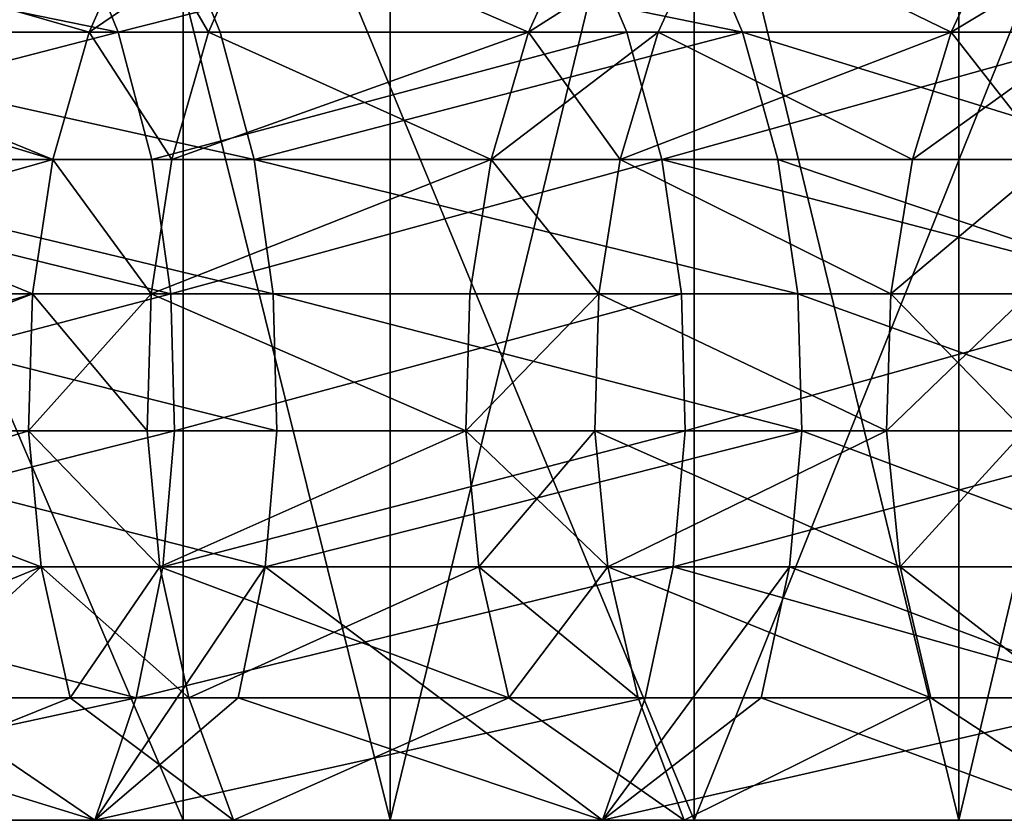
# Model space of a CAD drawing. Extents: x -335 to 35, y 0 to 215.
# Drawn here: x -279 to -278, y 0 to 1 of the extents above; entities that cross this region are included whole.
import ezdxf

# ---------------------------------------------------------------- set-up
doc = ezdxf.new("R2010")
doc.units = 0
doc.header["$MEASUREMENT"] = 0

msp = doc.modelspace()

# ---------------------------------------------------------------- linework, layer by layer
for points in [[(-279.523285, 3.8, -28.384928), (-278.576294, 3.8, -27.677151), (-278.576294, 0, -27.677151)], [(-279.523285, 3.8, -28.384928), (-278.576294, 0, -27.677151), (-279.523285, 0, -28.384928)], [(-278.576294, 3.8, 27.677151), (-279.523285, 3.8, 28.384928), (-279.523285, 0, 28.384928)], [(-278.576294, 3.8, 27.677151), (-279.523285, 0, 28.384928), (-278.576294, 0, 27.677151)], [(-277.653748, 3.8, -26.937794), (-277.653748, 0, -26.937794), (-278.576294, 0, -27.677151)], [(-278.576294, 3.8, -27.677151), (-277.653748, 3.8, -26.937794), (-278.576294, 0, -27.677151)], [(-278.576294, 3.8, 27.677151), (-278.576294, 0, 27.677151), (-277.653748, 0, 26.937794)], [(-277.653748, 3.8, 26.937794), (-278.576294, 3.8, 27.677151), (-277.653748, 0, 26.937794)], [(-276.756683, 3.8, -26.1677), (-276.756683, 0, -26.1677), (-277.653748, 0, -26.937794)], [(-277.653748, 3.8, -26.937794), (-276.756683, 3.8, -26.1677), (-277.653748, 0, -26.937794)], [(-276.756683, 3.8, 26.1677), (-277.653748, 3.8, 26.937794), (-277.653748, 0, 26.937794)], [(-276.756683, 3.8, 26.1677), (-277.653748, 0, 26.937794), (-276.756683, 0, 26.1677)], [(-278.911926, 0, -23.868719), (-279.767426, 2, -24.59808), (-279.767426, 0, -24.59808)], [(-278.911926, 0, -23.868719), (-278.911926, 2, -23.868719), (-279.767426, 2, -24.59808)], [(-279.767426, 0, 24.59808), (-279.767426, 2, 24.59808), (-278.911926, 2, 23.868719)], [(-279.767426, 0, 24.59808), (-278.911926, 2, 23.868719), (-278.911926, 0, 23.868719)], [(-278.082703, 0, -23.109621), (-278.911926, 2, -23.868719), (-278.911926, 0, -23.868719)], [(-278.082703, 0, -23.109621), (-278.082703, 2, -23.109621), (-278.911926, 2, -23.868719)], [(-278.082703, 0, 23.109621), (-278.911926, 2, 23.868719), (-278.082703, 2, 23.109621)], [(-278.911926, 0, 23.868719), (-278.911926, 2, 23.868719), (-278.082703, 0, 23.109621)], [(-278.082703, 0, -23.109621), (-277.280792, 2, -22.321732), (-278.082703, 2, -23.109621)], [(-277.280792, 0, -22.321732), (-277.280792, 2, -22.321732), (-278.082703, 0, -23.109621)], [(-278.082703, 0, 23.109621), (-278.082703, 2, 23.109621), (-277.280792, 2, 22.321732)], [(-278.082703, 0, 23.109621), (-277.280792, 2, 22.321732), (-277.280792, 0, 22.321732)], [(-279.017456, 1.278043, 23.749264), (-279.942627, 1.467656, 24.385082), (-279.868683, 1.278043, 24.474974)], [(-279.094543, 1.467656, 23.662037), (-279.942627, 1.467656, 24.385082), (-279.017456, 1.278043, 23.749264)], [(-279.064514, 1.278043, 20.569214), (-279.803467, 1.278043, 21.295244), (-279.723389, 1.467656, 21.379698)], [(-279.802826, 1.467656, -24.269423), (-278.929932, 1.467656, -23.515591), (-279.728363, 1.278043, -24.358889)], [(-279.728363, 1.278043, -24.358889), (-278.929932, 1.467656, -23.515591), (-278.852264, 1.278043, -23.602278)], [(-279.064514, 1.278043, 20.569214), (-279.723389, 1.467656, 21.379698), (-278.981476, 1.467656, 20.650787)], [(-279.629333, 1.278043, -21.128735), (-279.064514, 1.278043, -20.569214), (-278.981476, 1.467656, -20.650787)], [(-279.629333, 1.278043, -21.128735), (-278.981476, 1.467656, -20.650787), (-279.548553, 1.467656, -21.212526)], [(-278.272491, 1.467656, 22.909512), (-279.094543, 1.467656, 23.662037), (-279.017456, 1.278043, 23.749264)], [(-279.064514, 1.278043, -20.569214), (-278.871277, 1.278043, -20.370661), (-278.787476, 1.467656, -20.451447)], [(-279.064514, 1.278043, -20.569214), (-278.787476, 1.467656, -20.451447), (-278.981476, 1.467656, -20.650787)], [(-278.871277, 1.278043, 20.370661), (-279.064514, 1.278043, 20.569214), (-278.981476, 1.467656, 20.650787)], [(-278.272491, 1.467656, 22.909512), (-279.017456, 1.278043, 23.749264), (-278.192383, 1.278043, 22.993965)], [(-278.871277, 1.278043, 20.370661), (-278.981476, 1.467656, 20.650787), (-278.787476, 1.467656, 20.451447)], [(-278.929932, 1.467656, -23.515591), (-278.085144, 1.467656, -22.730381), (-278.004364, 1.278043, -22.814173)], [(-278.929932, 1.467656, -23.515591), (-278.004364, 1.278043, -22.814173), (-278.852264, 1.278043, -23.602278)], [(-278.871277, 1.278043, -20.370661), (-278.351624, 1.278043, -19.817556), (-278.787476, 1.467656, -20.451447)], [(-278.351624, 1.278043, 19.817556), (-278.871277, 1.278043, 20.370661), (-278.787476, 1.467656, 20.451447)], [(-278.787476, 1.467656, -20.451447), (-278.351624, 1.278043, -19.817556), (-278.265778, 1.467656, -19.896149)], [(-278.351624, 1.278043, 19.817556), (-278.787476, 1.467656, 20.451447), (-278.265778, 1.467656, 19.896149)], [(-278.351624, 1.278043, -19.817556), (-278.141388, 1.278043, -19.585407), (-278.054688, 1.467656, -19.663078)], [(-278.351624, 1.278043, -19.817556), (-278.054688, 1.467656, -19.663078), (-278.265778, 1.467656, -19.896149)], [(-278.054688, 1.467656, 19.663078), (-278.351624, 1.278043, 19.817556), (-278.265778, 1.467656, 19.896149)], [(-278.141388, 1.278043, 19.585407), (-278.351624, 1.278043, 19.817556), (-278.054688, 1.467656, 19.663078)], [(-277.394501, 1.278043, 22.210018), (-278.272491, 1.467656, 22.909512), (-278.192383, 1.278043, 22.993965)], [(-277.477509, 1.467656, 22.128445), (-278.272491, 1.467656, 22.909512), (-277.394501, 1.278043, 22.210018)], [(-278.141388, 1.278043, -19.585407), (-277.665741, 1.278043, -19.041208), (-278.054688, 1.467656, -19.663078)], [(-277.665741, 1.278043, 19.041208), (-278.141388, 1.278043, 19.585407), (-278.054688, 1.467656, 19.663078)], [(-278.085144, 1.467656, -22.730381), (-277.477509, 1.467656, -22.128445), (-277.394501, 1.278043, -22.210018)], [(-278.085144, 1.467656, -22.730381), (-277.394501, 1.278043, -22.210018), (-278.004364, 1.278043, -22.814173)], [(-278.054688, 1.467656, -19.663078), (-277.665741, 1.278043, -19.041208), (-277.577148, 1.467656, -19.116722)], [(-277.665741, 1.278043, 19.041208), (-278.054688, 1.467656, 19.663078), (-277.577148, 1.467656, 19.116722)], [(-277.665741, 1.278043, -19.041208), (-277.440674, 1.278043, -18.774019), (-277.351196, 1.467656, -18.848473)], [(-277.665741, 1.278043, -19.041208), (-277.351196, 1.467656, -18.848473), (-277.577148, 1.467656, -19.116722)], [(-277.440674, 1.278043, 18.774019), (-277.665741, 1.278043, 19.041208), (-277.577148, 1.467656, 19.116722)], [(-279.017456, 1.278043, 23.749264), (-279.868683, 1.278043, 24.474974), (-279.816193, 1.071468, 24.538788)], [(-279.123444, 1.071468, 20.511305), (-279.860321, 1.071468, 21.235291), (-279.803467, 1.278043, 21.295244)], [(-279.017456, 1.278043, 23.749264), (-279.816193, 1.071468, 24.538788), (-278.962769, 1.071468, 23.811186)], [(-279.123444, 1.071468, 20.511305), (-279.803467, 1.278043, 21.295244), (-279.064514, 1.278043, 20.569214)], [(-279.728363, 1.278043, -24.358889), (-278.797119, 1.071468, -23.663816), (-279.675537, 1.071468, -24.422401)], [(-279.728363, 1.278043, -24.358889), (-278.852264, 1.278043, -23.602278), (-278.797119, 1.071468, -23.663816)], [(-279.686676, 1.071468, -21.06925), (-279.123444, 1.071468, -20.511305), (-279.629333, 1.278043, -21.128735)], [(-279.629333, 1.278043, -21.128735), (-279.123444, 1.071468, -20.511305), (-279.064514, 1.278043, -20.569214)], [(-279.123444, 1.071468, -20.511305), (-278.930756, 1.071468, -20.313311), (-279.064514, 1.278043, -20.569214)], [(-278.930756, 1.071468, 20.313311), (-279.123444, 1.071468, 20.511305), (-279.064514, 1.278043, 20.569214)], [(-279.064514, 1.278043, -20.569214), (-278.930756, 1.071468, -20.313311), (-278.871277, 1.278043, -20.370661)], [(-278.930756, 1.071468, 20.313311), (-279.064514, 1.278043, 20.569214), (-278.871277, 1.278043, 20.370661)], [(-278.192383, 1.278043, 22.993965), (-279.017456, 1.278043, 23.749264), (-278.962769, 1.071468, 23.811186)], [(-278.192383, 1.278043, 22.993965), (-278.962769, 1.071468, 23.811186), (-278.135529, 1.071468, 23.053919)], [(-278.930756, 1.071468, -20.313311), (-278.351624, 1.278043, -19.817556), (-278.871277, 1.278043, -20.370661)], [(-278.930756, 1.071468, -20.313311), (-278.412567, 1.071468, -19.761763), (-278.351624, 1.278043, -19.817556)], [(-278.412567, 1.071468, 19.761763), (-278.930756, 1.071468, 20.313311), (-278.871277, 1.278043, 20.370661)], [(-278.412567, 1.071468, 19.761763), (-278.871277, 1.278043, 20.370661), (-278.351624, 1.278043, 19.817556)], [(-278.852264, 1.278043, -23.602278), (-278.004364, 1.278043, -22.814173), (-278.797119, 1.071468, -23.663816)], [(-278.797119, 1.071468, -23.663816), (-278.004364, 1.278043, -22.814173), (-277.947021, 1.071468, -22.873657)], [(-278.412567, 1.071468, -19.761763), (-278.202911, 1.071468, -19.530268), (-278.141388, 1.278043, -19.585407)], [(-278.412567, 1.071468, -19.761763), (-278.141388, 1.278043, -19.585407), (-278.351624, 1.278043, -19.817556)], [(-278.202911, 1.071468, 19.530268), (-278.412567, 1.071468, 19.761763), (-278.351624, 1.278043, 19.817556)], [(-278.202911, 1.071468, 19.530268), (-278.351624, 1.278043, 19.817556), (-278.141388, 1.278043, 19.585407)], [(-278.202911, 1.071468, -19.530268), (-277.665741, 1.278043, -19.041208), (-278.141388, 1.278043, -19.585407)], [(-278.202911, 1.071468, -19.530268), (-277.728607, 1.071468, -18.9876), (-277.665741, 1.278043, -19.041208)], [(-277.728607, 1.071468, 18.9876), (-278.202911, 1.071468, 19.530268), (-278.141388, 1.278043, 19.585407)], [(-277.394501, 1.278043, 22.210018), (-278.192383, 1.278043, 22.993965), (-278.135529, 1.071468, 23.053919)], [(-277.728607, 1.071468, 18.9876), (-278.141388, 1.278043, 19.585407), (-277.665741, 1.278043, 19.041208)], [(-277.394501, 1.278043, 22.210018), (-278.135529, 1.071468, 23.053919), (-277.335541, 1.071468, 22.267929)], [(-278.004364, 1.278043, -22.814173), (-277.335541, 1.071468, -22.267929), (-277.947021, 1.071468, -22.873657)], [(-278.004364, 1.278043, -22.814173), (-277.394501, 1.278043, -22.210018), (-277.335541, 1.071468, -22.267929)], [(-277.728607, 1.071468, -18.9876), (-277.440674, 1.278043, -18.774019), (-277.665741, 1.278043, -19.041208)], [(-277.728607, 1.071468, -18.9876), (-277.504181, 1.071468, -18.721165), (-277.440674, 1.278043, -18.774019)], [(-277.504181, 1.071468, 18.721165), (-277.728607, 1.071468, 18.9876), (-277.665741, 1.278043, 19.041208)], [(-277.504181, 1.071468, 18.721165), (-277.665741, 1.278043, 19.041208), (-277.440674, 1.278043, 18.774019)], [(-279.123444, 1.071468, 20.511305), (-279.892303, 0.85389, 21.201567), (-279.860321, 1.071468, 21.235291)], [(-279.156616, 0.85389, 20.478729), (-279.892303, 0.85389, 21.201567), (-279.123444, 1.071468, 20.511305)], [(-278.931976, 0.85389, 23.846018), (-279.816193, 1.071468, 24.538788), (-279.786682, 0.85389, 24.574684)], [(-278.962769, 1.071468, 23.811186), (-279.816193, 1.071468, 24.538788), (-278.931976, 0.85389, 23.846018)], [(-279.718964, 0.85389, -21.035789), (-279.156616, 0.85389, -20.478729), (-279.686676, 1.071468, -21.06925)], [(-279.686676, 1.071468, -21.06925), (-279.156616, 0.85389, -20.478729), (-279.123444, 1.071468, -20.511305)], [(-279.675537, 1.071468, -24.422401), (-278.766113, 0.85389, -23.698433), (-279.645782, 0.85389, -24.458128)], [(-279.675537, 1.071468, -24.422401), (-278.797119, 1.071468, -23.663816), (-278.766113, 0.85389, -23.698433)], [(-279.156616, 0.85389, -20.478729), (-278.964203, 0.85389, -20.281052), (-279.123444, 1.071468, -20.511305)], [(-278.964203, 0.85389, 20.281052), (-279.156616, 0.85389, 20.478729), (-279.123444, 1.071468, 20.511305)], [(-279.123444, 1.071468, -20.511305), (-278.964203, 0.85389, -20.281052), (-278.930756, 1.071468, -20.313311)], [(-278.964203, 0.85389, 20.281052), (-279.123444, 1.071468, 20.511305), (-278.930756, 1.071468, 20.313311)], [(-278.964203, 0.85389, -20.281052), (-278.446869, 0.85389, -19.730379), (-278.412567, 1.071468, -19.761763)], [(-278.964203, 0.85389, -20.281052), (-278.412567, 1.071468, -19.761763), (-278.930756, 1.071468, -20.313311)], [(-278.412567, 1.071468, 19.761763), (-278.964203, 0.85389, 20.281052), (-278.930756, 1.071468, 20.313311)], [(-278.446869, 0.85389, 19.730379), (-278.964203, 0.85389, 20.281052), (-278.412567, 1.071468, 19.761763)], [(-278.135529, 1.071468, 23.053919), (-278.962769, 1.071468, 23.811186), (-278.931976, 0.85389, 23.846018)], [(-278.135529, 1.071468, 23.053919), (-278.931976, 0.85389, 23.846018), (-278.103546, 0.85389, 23.087643)], [(-278.797119, 1.071468, -23.663816), (-277.914764, 0.85389, -22.907118), (-278.766113, 0.85389, -23.698433)], [(-278.797119, 1.071468, -23.663816), (-277.947021, 1.071468, -22.873657), (-277.914764, 0.85389, -22.907118)], [(-278.446869, 0.85389, -19.730379), (-278.237549, 0.85389, -19.49925), (-278.412567, 1.071468, -19.761763)], [(-278.237549, 0.85389, 19.49925), (-278.446869, 0.85389, 19.730379), (-278.412567, 1.071468, 19.761763)], [(-278.412567, 1.071468, -19.761763), (-278.237549, 0.85389, -19.49925), (-278.202911, 1.071468, -19.530268)], [(-278.237549, 0.85389, 19.49925), (-278.412567, 1.071468, 19.761763), (-278.202911, 1.071468, 19.530268)], [(-278.237549, 0.85389, -19.49925), (-277.763977, 0.85389, -18.957447), (-278.202911, 1.071468, -19.530268)], [(-277.763977, 0.85389, 18.957447), (-278.237549, 0.85389, 19.49925), (-278.202911, 1.071468, 19.530268)], [(-278.202911, 1.071468, -19.530268), (-277.763977, 0.85389, -18.957447), (-277.728607, 1.071468, -18.9876)], [(-277.763977, 0.85389, 18.957447), (-278.202911, 1.071468, 19.530268), (-277.728607, 1.071468, 18.9876)], [(-277.302399, 0.85389, 22.300503), (-278.135529, 1.071468, 23.053919), (-278.103546, 0.85389, 23.087643)], [(-277.335541, 1.071468, 22.267929), (-278.135529, 1.071468, 23.053919), (-277.302399, 0.85389, 22.300503)], [(-277.947021, 1.071468, -22.873657), (-277.335541, 1.071468, -22.267929), (-277.302399, 0.85389, -22.300503)], [(-277.947021, 1.071468, -22.873657), (-277.302399, 0.85389, -22.300503), (-277.914764, 0.85389, -22.907118)], [(-277.763977, 0.85389, -18.957447), (-277.539917, 0.85389, -18.691433), (-277.504181, 1.071468, -18.721165)], [(-277.763977, 0.85389, -18.957447), (-277.504181, 1.071468, -18.721165), (-277.728607, 1.071468, -18.9876)], [(-277.504181, 1.071468, 18.721165), (-277.763977, 0.85389, 18.957447), (-277.728607, 1.071468, 18.9876)], [(-277.539917, 0.85389, 18.691433), (-277.763977, 0.85389, 18.957447), (-277.504181, 1.071468, 18.721165)], [(-279.156616, 0.85389, 20.478729), (-279.898499, 0.631584, 21.195044), (-279.892303, 0.85389, 21.201567)], [(-279.163025, 0.631584, 20.472429), (-279.898499, 0.631584, 21.195044), (-279.156616, 0.85389, 20.478729)], [(-278.931976, 0.85389, 23.846018), (-279.786682, 0.85389, 24.574684), (-279.780975, 0.631584, 24.581627)], [(-278.931976, 0.85389, 23.846018), (-279.780975, 0.631584, 24.581627), (-278.926025, 0.631584, 23.852755)], [(-279.725189, 0.631584, -21.029318), (-279.163025, 0.631584, -20.472429), (-279.156616, 0.85389, -20.478729)], [(-279.725189, 0.631584, -21.029318), (-279.156616, 0.85389, -20.478729), (-279.718964, 0.85389, -21.035789)], [(-279.645782, 0.85389, -24.458128), (-278.760101, 0.631584, -23.705128), (-279.640045, 0.631584, -24.465036)], [(-279.645782, 0.85389, -24.458128), (-278.766113, 0.85389, -23.698433), (-278.760101, 0.631584, -23.705128)], [(-279.163025, 0.631584, -20.472429), (-278.964203, 0.85389, -20.281052), (-279.156616, 0.85389, -20.478729)], [(-279.163025, 0.631584, -20.472429), (-278.970673, 0.631584, -20.274811), (-278.964203, 0.85389, -20.281052)], [(-278.970673, 0.631584, 20.274811), (-279.163025, 0.631584, 20.472429), (-279.156616, 0.85389, 20.478729)], [(-278.970673, 0.631584, 20.274811), (-279.156616, 0.85389, 20.478729), (-278.964203, 0.85389, 20.281052)], [(-278.970673, 0.631584, -20.274811), (-278.453491, 0.631584, -19.72431), (-278.964203, 0.85389, -20.281052)], [(-278.453491, 0.631584, 19.72431), (-278.970673, 0.631584, 20.274811), (-278.964203, 0.85389, 20.281052)], [(-278.964203, 0.85389, -20.281052), (-278.453491, 0.631584, -19.72431), (-278.446869, 0.85389, -19.730379)], [(-278.453491, 0.631584, 19.72431), (-278.964203, 0.85389, 20.281052), (-278.446869, 0.85389, 19.730379)], [(-278.103546, 0.85389, 23.087643), (-278.931976, 0.85389, 23.846018), (-278.926025, 0.631584, 23.852755)], [(-278.103546, 0.85389, 23.087643), (-278.926025, 0.631584, 23.852755), (-278.097351, 0.631584, 23.094164)], [(-278.766113, 0.85389, -23.698433), (-277.908508, 0.631584, -22.913589), (-278.760101, 0.631584, -23.705128)], [(-278.766113, 0.85389, -23.698433), (-277.914764, 0.85389, -22.907118), (-277.908508, 0.631584, -22.913589)], [(-278.453491, 0.631584, -19.72431), (-278.237549, 0.85389, -19.49925), (-278.446869, 0.85389, -19.730379)], [(-278.453491, 0.631584, -19.72431), (-278.244232, 0.631584, -19.493252), (-278.237549, 0.85389, -19.49925)], [(-278.237549, 0.85389, 19.49925), (-278.453491, 0.631584, 19.72431), (-278.446869, 0.85389, 19.730379)], [(-278.244232, 0.631584, 19.493252), (-278.453491, 0.631584, 19.72431), (-278.237549, 0.85389, 19.49925)], [(-278.244232, 0.631584, -19.493252), (-277.770813, 0.631584, -18.951614), (-278.237549, 0.85389, -19.49925)], [(-277.770813, 0.631584, 18.951614), (-278.244232, 0.631584, 19.493252), (-278.237549, 0.85389, 19.49925)], [(-278.237549, 0.85389, -19.49925), (-277.770813, 0.631584, -18.951614), (-277.763977, 0.85389, -18.957447)], [(-277.770813, 0.631584, 18.951614), (-278.237549, 0.85389, 19.49925), (-277.763977, 0.85389, 18.957447)], [(-277.302399, 0.85389, 22.300503), (-278.103546, 0.85389, 23.087643), (-278.097351, 0.631584, 23.094164)], [(-277.302399, 0.85389, 22.300503), (-278.097351, 0.631584, 23.094164), (-277.29599, 0.631584, 22.306803)], [(-277.914764, 0.85389, -22.907118), (-277.302399, 0.85389, -22.300503), (-277.29599, 0.631584, -22.306803)], [(-277.914764, 0.85389, -22.907118), (-277.29599, 0.631584, -22.306803), (-277.908508, 0.631584, -22.913589)], [(-277.770813, 0.631584, -18.951614), (-277.539917, 0.85389, -18.691433), (-277.763977, 0.85389, -18.957447)], [(-277.770813, 0.631584, -18.951614), (-277.546814, 0.631584, -18.685682), (-277.539917, 0.85389, -18.691433)], [(-277.546814, 0.631584, 18.685682), (-277.770813, 0.631584, 18.951614), (-277.763977, 0.85389, 18.957447)], [(-277.546814, 0.631584, 18.685682), (-277.763977, 0.85389, 18.957447), (-277.539917, 0.85389, 18.691433)], [(-279.163025, 0.631584, 20.472429), (-279.878723, 0.410963, 21.215912), (-279.898499, 0.631584, 21.195044)], [(-279.142517, 0.410963, 20.492586), (-279.878723, 0.410963, 21.215912), (-279.163025, 0.631584, 20.472429)], [(-278.926025, 0.631584, 23.852755), (-279.799225, 0.410963, 24.559416), (-278.945068, 0.410963, 23.831202)], [(-278.926025, 0.631584, 23.852755), (-279.780975, 0.631584, 24.581627), (-279.799225, 0.410963, 24.559416)], [(-279.725189, 0.631584, -21.029318), (-279.142517, 0.410963, -20.492586), (-279.163025, 0.631584, -20.472429)], [(-279.705231, 0.410963, -21.050022), (-279.142517, 0.410963, -20.492586), (-279.725189, 0.631584, -21.029318)], [(-279.640045, 0.631584, -24.465036), (-278.779297, 0.410963, -23.683708), (-279.658447, 0.410963, -24.44293)], [(-279.640045, 0.631584, -24.465036), (-278.760101, 0.631584, -23.705128), (-278.779297, 0.410963, -23.683708)], [(-279.163025, 0.631584, -20.472429), (-278.949982, 0.410963, -20.294773), (-278.970673, 0.631584, -20.274811)], [(-279.142517, 0.410963, -20.492586), (-278.949982, 0.410963, -20.294773), (-279.163025, 0.631584, -20.472429)], [(-278.949982, 0.410963, 20.294773), (-279.142517, 0.410963, 20.492586), (-279.163025, 0.631584, 20.472429)], [(-278.949982, 0.410963, 20.294773), (-279.163025, 0.631584, 20.472429), (-278.970673, 0.631584, 20.274811)], [(-278.949982, 0.410963, -20.294773), (-278.453491, 0.631584, -19.72431), (-278.970673, 0.631584, -20.274811)], [(-278.453491, 0.631584, 19.72431), (-278.949982, 0.410963, 20.294773), (-278.970673, 0.631584, 20.274811)], [(-278.949982, 0.410963, -20.294773), (-278.432281, 0.410963, -19.743729), (-278.453491, 0.631584, -19.72431)], [(-278.432281, 0.410963, 19.743729), (-278.949982, 0.410963, 20.294773), (-278.453491, 0.631584, 19.72431)], [(-278.097351, 0.631584, 23.094164), (-278.945068, 0.410963, 23.831202), (-278.117157, 0.410963, 23.073298)], [(-278.097351, 0.631584, 23.094164), (-278.926025, 0.631584, 23.852755), (-278.945068, 0.410963, 23.831202)], [(-278.779297, 0.410963, -23.683708), (-277.908508, 0.631584, -22.913589), (-277.928497, 0.410963, -22.892885)], [(-278.760101, 0.631584, -23.705128), (-277.908508, 0.631584, -22.913589), (-278.779297, 0.410963, -23.683708)], [(-278.432281, 0.410963, -19.743729), (-278.244232, 0.631584, -19.493252), (-278.453491, 0.631584, -19.72431)], [(-278.222809, 0.410963, 19.512444), (-278.453491, 0.631584, 19.72431), (-278.244232, 0.631584, 19.493252)], [(-278.222809, 0.410963, 19.512444), (-278.432281, 0.410963, 19.743729), (-278.453491, 0.631584, 19.72431)], [(-278.432281, 0.410963, -19.743729), (-278.222809, 0.410963, -19.512444), (-278.244232, 0.631584, -19.493252)], [(-278.222809, 0.410963, -19.512444), (-277.770813, 0.631584, -18.951614), (-278.244232, 0.631584, -19.493252)], [(-277.748932, 0.410963, 18.970274), (-278.244232, 0.631584, 19.493252), (-277.770813, 0.631584, 18.951614)], [(-277.748932, 0.410963, 18.970274), (-278.222809, 0.410963, 19.512444), (-278.244232, 0.631584, 19.493252)], [(-278.222809, 0.410963, -19.512444), (-277.748932, 0.410963, -18.970274), (-277.770813, 0.631584, -18.951614)], [(-277.29599, 0.631584, 22.306803), (-278.117157, 0.410963, 23.073298), (-277.316498, 0.410963, 22.286646)], [(-277.29599, 0.631584, 22.306803), (-278.097351, 0.631584, 23.094164), (-278.117157, 0.410963, 23.073298)], [(-277.908508, 0.631584, -22.913589), (-277.316498, 0.410963, -22.286646), (-277.928497, 0.410963, -22.892885)], [(-277.908508, 0.631584, -22.913589), (-277.29599, 0.631584, -22.306803), (-277.316498, 0.410963, -22.286646)], [(-277.748932, 0.410963, -18.970274), (-277.546814, 0.631584, -18.685682), (-277.770813, 0.631584, -18.951614)], [(-277.546814, 0.631584, 18.685682), (-277.748932, 0.410963, 18.970274), (-277.770813, 0.631584, 18.951614)], [(-277.748932, 0.410963, -18.970274), (-277.524719, 0.410963, -18.704079), (-277.546814, 0.631584, -18.685682)], [(-277.524719, 0.410963, 18.704079), (-277.748932, 0.410963, 18.970274), (-277.546814, 0.631584, 18.685682)], [(-279.142517, 0.410963, 20.492586), (-279.589752, 0, 21.169804), (-279.878723, 0.410963, 21.215912)], [(-278.988556, 0.198392, 23.781981), (-279.799225, 0.410963, 24.559416), (-279.840942, 0.198392, 24.50869)], [(-278.945068, 0.410963, 23.831202), (-279.799225, 0.410963, 24.559416), (-278.988556, 0.198392, 23.781981)], [(-279.659637, 0.198392, -21.097305), (-279.142517, 0.410963, -20.492586), (-279.705231, 0.410963, -21.050022)], [(-279.658447, 0.410963, -24.44293), (-279.055237, 0, -23.706512), (-279.700439, 0.198392, -24.392447)], [(-279.659637, 0.198392, -21.097305), (-279.095642, 0.198392, -20.538616), (-279.142517, 0.410963, -20.492586)], [(-279.658447, 0.410963, -24.44293), (-278.779297, 0.410963, -23.683708), (-279.055237, 0, -23.706512)], [(-279.095642, 0.198392, 20.538616), (-279.589752, 0, 21.169804), (-279.142517, 0.410963, 20.492586)], [(-279.095642, 0.198392, -20.538616), (-278.949982, 0.410963, -20.294773), (-279.142517, 0.410963, -20.492586)], [(-278.902679, 0.198392, 20.340359), (-279.142517, 0.410963, 20.492586), (-278.949982, 0.410963, 20.294773)], [(-278.902679, 0.198392, 20.340359), (-279.095642, 0.198392, 20.538616), (-279.142517, 0.410963, 20.492586)], [(-279.095642, 0.198392, -20.538616), (-278.902679, 0.198392, -20.340359), (-278.949982, 0.410963, -20.294773)], [(-278.779297, 0.410963, -23.683708), (-278.82312, 0.198392, -23.634792), (-279.055237, 0, -23.706512)], [(-278.117157, 0.410963, 23.073298), (-278.945068, 0.410963, 23.831202), (-278.988556, 0.198392, 23.781981)], [(-278.117157, 0.410963, 23.073298), (-278.988556, 0.198392, 23.781981), (-278.162354, 0.198392, 23.025642)], [(-278.902679, 0.198392, -20.340359), (-278.432281, 0.410963, -19.743729), (-278.949982, 0.410963, -20.294773)], [(-278.38385, 0.198392, 19.788078), (-278.902679, 0.198392, 20.340359), (-278.949982, 0.410963, 20.294773)], [(-278.38385, 0.198392, 19.788078), (-278.949982, 0.410963, 20.294773), (-278.432281, 0.410963, 19.743729)], [(-278.902679, 0.198392, -20.340359), (-278.38385, 0.198392, -19.788078), (-278.432281, 0.410963, -19.743729)], [(-278.779297, 0.410963, -23.683708), (-278.231659, 0, -22.952572), (-278.82312, 0.198392, -23.634792)], [(-278.779297, 0.410963, -23.683708), (-277.928497, 0.410963, -22.892885), (-278.231659, 0, -22.952572)], [(-278.38385, 0.198392, -19.788078), (-278.222809, 0.410963, -19.512444), (-278.432281, 0.410963, -19.743729)], [(-278.173889, 0.198392, 19.556273), (-278.38385, 0.198392, 19.788078), (-278.432281, 0.410963, 19.743729)], [(-278.173889, 0.198392, 19.556273), (-278.432281, 0.410963, 19.743729), (-278.222809, 0.410963, 19.512444)], [(-278.38385, 0.198392, -19.788078), (-278.173889, 0.198392, -19.556273), (-278.222809, 0.410963, -19.512444)], [(-277.928497, 0.410963, -22.892885), (-277.97406, 0.198392, -22.845602), (-278.231659, 0, -22.952572)], [(-278.222809, 0.410963, -19.512444), (-277.698944, 0.198392, -19.012884), (-277.748932, 0.410963, -18.970274)], [(-278.173889, 0.198392, -19.556273), (-277.698944, 0.198392, -19.012884), (-278.222809, 0.410963, -19.512444)], [(-277.698944, 0.198392, 19.012884), (-278.222809, 0.410963, 19.512444), (-277.748932, 0.410963, 18.970274)], [(-277.698944, 0.198392, 19.012884), (-278.173889, 0.198392, 19.556273), (-278.222809, 0.410963, 19.512444)], [(-277.363342, 0.198392, 22.240616), (-278.117157, 0.410963, 23.073298), (-278.162354, 0.198392, 23.025642)], [(-277.316498, 0.410963, 22.286646), (-278.117157, 0.410963, 23.073298), (-277.363342, 0.198392, 22.240616)], [(-277.928497, 0.410963, -22.892885), (-277.363342, 0.198392, -22.240616), (-277.97406, 0.198392, -22.845602)], [(-277.928497, 0.410963, -22.892885), (-277.316498, 0.410963, -22.286646), (-277.363342, 0.198392, -22.240616)], [(-277.748932, 0.410963, -18.970274), (-277.474213, 0.198392, -18.746094), (-277.524719, 0.410963, -18.704079)], [(-277.698944, 0.198392, -19.012884), (-277.474213, 0.198392, -18.746094), (-277.748932, 0.410963, -18.970274)], [(-277.474213, 0.198392, 18.746094), (-277.748932, 0.410963, 18.970274), (-277.524719, 0.410963, 18.704079)], [(-277.474213, 0.198392, 18.746094), (-277.698944, 0.198392, 19.012884), (-277.748932, 0.410963, 18.970274)], [(-279.700439, 0.198392, -24.392447), (-279.055237, 0, -23.706512), (-279.904938, 0, -24.430916)], [(-278.988556, 0.198392, 23.781981), (-279.840942, 0.198392, 24.50869), (-279.904938, 0, 24.430916)], [(-278.988556, 0.198392, 23.781981), (-279.904938, 0, 24.430916), (-279.055237, 0, 23.706512)], [(-279.659637, 0.198392, -21.097305), (-279.589752, 0, -21.169804), (-279.095642, 0.198392, -20.538616)], [(-279.095642, 0.198392, -20.538616), (-279.589752, 0, -21.169804), (-278.8302, 0, -20.410255)], [(-279.095642, 0.198392, 20.538616), (-278.8302, 0, 20.410255), (-279.589752, 0, 21.169804)], [(-279.095642, 0.198392, -20.538616), (-278.8302, 0, -20.410255), (-278.902679, 0.198392, -20.340359)], [(-278.902679, 0.198392, 20.340359), (-278.8302, 0, 20.410255), (-279.095642, 0.198392, 20.538616)], [(-278.82312, 0.198392, -23.634792), (-278.231659, 0, -22.952572), (-279.055237, 0, -23.706512)], [(-278.162354, 0.198392, 23.025642), (-278.988556, 0.198392, 23.781981), (-279.055237, 0, 23.706512)], [(-278.162354, 0.198392, 23.025642), (-279.055237, 0, 23.706512), (-278.231659, 0, 22.952572)], [(-278.902679, 0.198392, -20.340359), (-278.8302, 0, -20.410255), (-278.38385, 0.198392, -19.788078)], [(-278.38385, 0.198392, 19.788078), (-278.8302, 0, 20.410255), (-278.902679, 0.198392, 20.340359)], [(-278.38385, 0.198392, -19.788078), (-278.8302, 0, -20.410255), (-278.098907, 0, -19.623476)], [(-278.38385, 0.198392, 19.788078), (-278.098907, 0, 19.623476), (-278.8302, 0, 20.410255)], [(-278.38385, 0.198392, -19.788078), (-278.098907, 0, -19.623476), (-278.173889, 0.198392, -19.556273)], [(-278.173889, 0.198392, 19.556273), (-278.098907, 0, 19.623476), (-278.38385, 0.198392, 19.788078)], [(-277.97406, 0.198392, -22.845602), (-277.435181, 0, -22.170038), (-278.231659, 0, -22.952572)], [(-277.363342, 0.198392, 22.240616), (-278.162354, 0.198392, 23.025642), (-278.231659, 0, 22.952572)], [(-277.363342, 0.198392, 22.240616), (-278.231659, 0, 22.952572), (-277.435181, 0, 22.170038)], [(-278.173889, 0.198392, -19.556273), (-278.098907, 0, -19.623476), (-277.698944, 0.198392, -19.012884)], [(-277.698944, 0.198392, 19.012884), (-278.098907, 0, 19.623476), (-278.173889, 0.198392, 19.556273)], [(-277.698944, 0.198392, -19.012884), (-278.098907, 0, -19.623476), (-277.39682, 0, -18.810511)], [(-277.698944, 0.198392, 19.012884), (-277.39682, 0, 18.810511), (-278.098907, 0, 19.623476)], [(-277.97406, 0.198392, -22.845602), (-277.363342, 0.198392, -22.240616), (-277.435181, 0, -22.170038)], [(-277.698944, 0.198392, -19.012884), (-277.39682, 0, -18.810511), (-277.474213, 0.198392, -18.746094)], [(-277.474213, 0.198392, 18.746094), (-277.39682, 0, 18.810511), (-277.698944, 0.198392, 19.012884)], [(-279.055237, 0, 23.706512), (-279.904938, 0, 24.430916), (-281.189484, 0, 22.603182)], [(-280.376526, 0, 21.901104), (-279.055237, 0, 23.706512), (-281.189484, 0, 22.603182)], [(-279.055237, 0, -23.706512), (-280.376526, 0, -21.901104), (-281.189484, 0, -22.603182)], [(-279.055237, 0, -23.706512), (-281.189484, 0, -22.603182), (-279.904938, 0, -24.430916)], [(-280.648132, 0, 25.296793), (-278.576294, 0, 27.677151), (-279.523285, 0, 28.384928)], [(-279.767426, 0, 24.59808), (-278.576294, 0, 27.677151), (-280.648132, 0, 25.296793)], [(-278.576294, 0, -27.677151), (-279.767426, 0, -24.59808), (-280.648132, 0, -25.296793)], [(-278.576294, 0, -27.677151), (-280.648132, 0, -25.296793), (-279.523285, 0, -28.384928)], [(-278.231659, 0, 22.952572), (-279.055237, 0, 23.706512), (-280.376526, 0, 21.901104)], [(-279.589752, 0, 21.169804), (-278.231659, 0, 22.952572), (-280.376526, 0, 21.901104)], [(-278.231659, 0, -22.952572), (-280.376526, 0, -21.901104), (-279.055237, 0, -23.706512)], [(-278.231659, 0, -22.952572), (-279.589752, 0, -21.169804), (-280.376526, 0, -21.901104)], [(-279.767426, 0, 24.59808), (-277.653748, 0, 26.937794), (-278.576294, 0, 27.677151)], [(-278.911926, 0, 23.868719), (-277.653748, 0, 26.937794), (-279.767426, 0, 24.59808)], [(-277.653748, 0, -26.937794), (-278.911926, 0, -23.868719), (-279.767426, 0, -24.59808)], [(-277.653748, 0, -26.937794), (-279.767426, 0, -24.59808), (-278.576294, 0, -27.677151)], [(-277.435181, 0, 22.170038), (-278.231659, 0, 22.952572), (-279.589752, 0, 21.169804)], [(-278.8302, 0, 20.410255), (-277.435181, 0, 22.170038), (-279.589752, 0, 21.169804)], [(-277.435181, 0, -22.170038), (-279.589752, 0, -21.169804), (-278.231659, 0, -22.952572)], [(-277.435181, 0, -22.170038), (-278.8302, 0, -20.410255), (-279.589752, 0, -21.169804)], [(-278.911926, 0, 23.868719), (-276.756683, 0, 26.1677), (-277.653748, 0, 26.937794)], [(-278.082703, 0, 23.109621), (-276.756683, 0, 26.1677), (-278.911926, 0, 23.868719)], [(-276.756683, 0, -26.1677), (-278.082703, 0, -23.109621), (-278.911926, 0, -23.868719)], [(-276.756683, 0, -26.1677), (-278.911926, 0, -23.868719), (-277.653748, 0, -26.937794)], [(-276.666809, 0, 21.359882), (-277.435181, 0, 22.170038), (-278.8302, 0, 20.410255)], [(-278.098907, 0, 19.623476), (-276.666809, 0, 21.359882), (-278.8302, 0, 20.410255)], [(-276.666809, 0, -21.359882), (-278.098907, 0, -19.623476), (-278.8302, 0, -20.410255)], [(-277.435181, 0, -22.170038), (-276.666809, 0, -21.359882), (-278.8302, 0, -20.410255)], [(-275.927551, 0, 20.523113), (-276.666809, 0, 21.359882), (-278.098907, 0, 19.623476)], [(-277.39682, 0, 18.810511), (-275.927551, 0, 20.523113), (-278.098907, 0, 19.623476)], [(-275.927551, 0, -20.523113), (-277.39682, 0, -18.810511), (-278.098907, 0, -19.623476)], [(-276.666809, 0, -21.359882), (-275.927551, 0, -20.523113), (-278.098907, 0, -19.623476)], [(-278.082703, 0, 23.109621), (-275.886169, 0, 25.367748), (-276.756683, 0, 26.1677)], [(-277.280792, 0, 22.321732), (-275.886169, 0, 25.367748), (-278.082703, 0, 23.109621)], [(-275.886169, 0, -25.367748), (-278.082703, 0, -23.109621), (-276.756683, 0, -26.1677)], [(-275.886169, 0, -25.367748), (-277.280792, 0, -22.321732), (-278.082703, 0, -23.109621)]]:
    msp.add_3dface(points)

doc.saveas('drawing.dxf')
